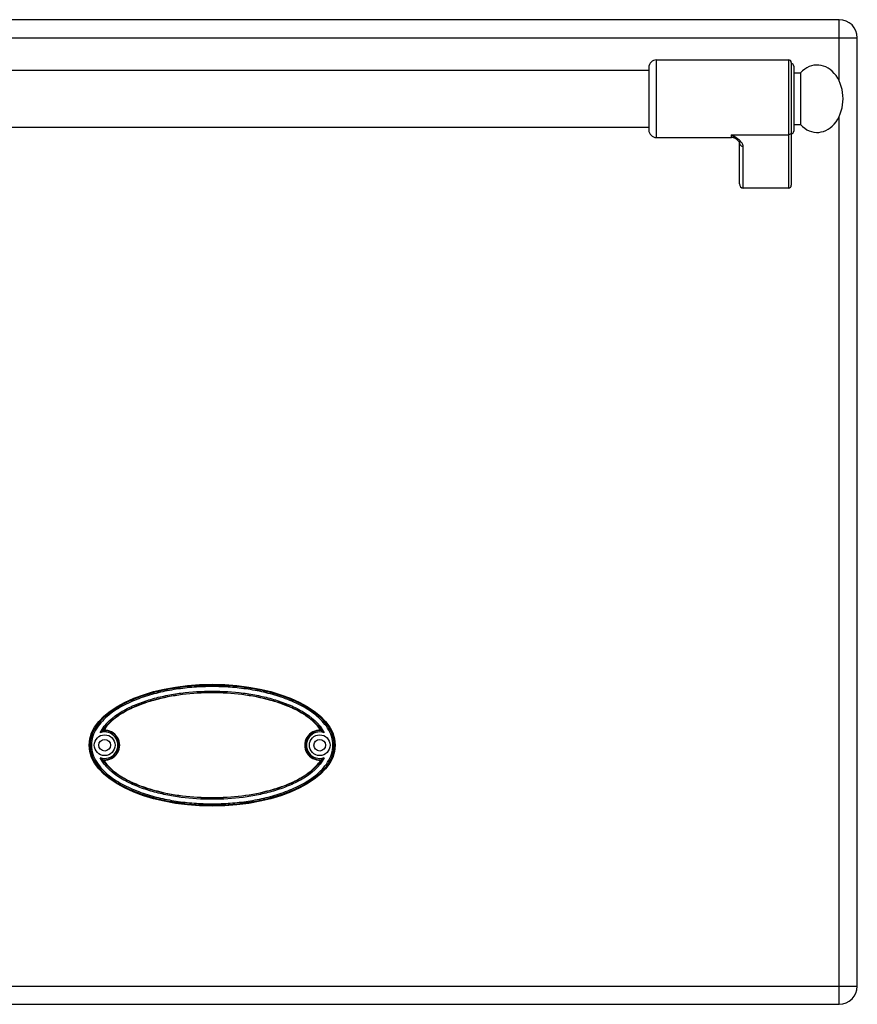
# Model space of a CAD drawing. Units: millimetres. Extents: x 226 to 2636, y -3 to 1916.
# Drawn here: x 905 to 1228, y 1289 to 1669 of the extents above; entities that cross this region are included whole.
import ezdxf

# ---------------------------------------------------------------- set-up
doc = ezdxf.new("R2010")
doc.units = ezdxf.units.MM
doc.header["$LTSCALE"] = 165
doc.layers.get('0').update_dxf_attribs({"linetype": 'CONTINUOUS'})
doc.layers.add('AXES', color=7, linetype='CONTINUOUS')

msp = doc.modelspace()

# ---------------------------------------------------------------- linework, layer by layer
at = {"color": 7, "linetype": 'CONTINUOUS'}
for p, q in [((1221.25, 1669.48), (737.25, 1669.48)), ((1228.25, 1296.48), (1228.25, 1662.48)), ((1147.75, 1650.98), (1147.75, 1626.98)), ((1202.75, 1652.98), (1202.75, 1605.56)), ((1203.75, 1651.48), (1203.75, 1626.48)), ((1181.69, 1623.26), (1181.69, 1623.26)), ((1182.75, 1606.1), (1182.75, 1621.99)), ((1201.75, 1604.48), (1184.25, 1604.48)), ((737.25, 1289.48), (1221.25, 1289.48))]:
    msp.add_line(p, q, dxfattribs=at)
at = {"color": 9, "linetype": 'CONTINUOUS'}
for p, q in [((1221.25, 1645.82), (1221.25, 1669.48)), ((730.25, 1662.48), (1228.25, 1662.48)), ((1150.75, 1623.98), (1150.75, 1653.98)), ((1201.75, 1653.98), (1201.75, 1604.48)), ((1221.25, 1289.48), (1221.25, 1632.14)), ((1179.75, 1625.08), (1201.75, 1625.08)), ((1179.75, 1623.98), (1179.75, 1625.08)), ((1184.25, 1604.48), (1184.25, 1620.6)), ((938.13, 1395.08), (937.01, 1395.04)), ((1020.36, 1383.88), (1021.49, 1383.91)), ((730.25, 1296.48), (1228.25, 1296.48))]:
    msp.add_line(p, q, dxfattribs=at)
at = {"color": 7, "linetype": 'CONTINUOUS'}
msp.add_lwpolyline([(1181.69, 1623.26), (1181.99, 1623), (1182.5, 1622.44), (1182.72, 1622.07), (1182.75, 1621.98)], dxfattribs=at)
for centre, radius in [((937.75, 1389.48), 4), ((937.75, 1389.48), 2.25), ((1020.75, 1389.48), 4), ((1020.75, 1389.48), 2.25)]:
    msp.add_circle(centre, radius, dxfattribs=at)
for centre, radius, start, end in [((1221.25, 1662.48), 7, 0, 90), ((1150.75, 1650.98), 3, 90, 180), ((1201.75, 1652.98), 1, 0, 90), ((1202.75, 1651.48), 1, 0, 90), ((1150.75, 1626.98), 3, 180, 270), ((1202.75, 1626.48), 1, 270, 360), ((1179.75, 1620.98), 3, 49.5741, 90), ((941.99, 1387.41), 9.12, 120.5883, 123.1182), ((937.75, 1389.48), 5.79, 266.0764, 93.9236), ((1020.75, 1389.48), 5.79, 86.0764, 273.9236), ((1016.51, 1387.41), 9.12, 56.8817, 59.4117), ((941.99, 1391.55), 9.12, 236.8817, 239.4117), ((1016.51, 1391.55), 9.12, 300.5883, 303.1182), ((1221.25, 1296.48), 7, 270, 360)]:
    msp.add_arc(centre, radius, start, end, dxfattribs=at)
at = {"color": 9, "linetype": 'CONTINUOUS'}
for centre, radius, start, end in [((937.75, 1389.48), 5.61, 262.4438, 86.0781), ((1020.75, 1389.48), 5.61, 82.4438, 266.078), ((937.75, 1389.48), 5.11, 250.3038, 109.6946), ((1020.75, 1389.48), 5.11, 70.3034, 289.695)]:
    msp.add_arc(centre, radius, start, end, dxfattribs=at)
at = {"color": 7, "linetype": 'CONTINUOUS'}
for centre, major_axis, start_param, end_param in [((1184.25, 1606.1), (0, 1.62), -4.712389, -3.141593), ((1201.75, 1605.56), (0, 1.08), -3.141593, -1.570796)]:
    msp.add_ellipse(centre, major_axis=major_axis, ratio=0.926287, start_param=start_param, end_param=end_param, dxfattribs=at)
msp.add_ellipse((979.25, 1389.48), major_axis=(47.5, 0), ratio=0.494737, dxfattribs=at)
at = {"color": 9, "linetype": 'CONTINUOUS'}
for points, knots in [([(1181.69, 1623.26), (1181.38, 1623.53), (1180.7, 1624.11), (1180.07, 1624.73), (1179.75, 1625.08)], [0, 0, 0, 0, 0.464706, 1, 1, 1, 1]), ([(1184.25, 1620.6), (1184.25, 1621.02), (1183.95, 1621.68), (1183.34, 1622.4), (1182.52, 1623.17), (1181.31, 1624.06), (1180.28, 1624.74), (1179.75, 1625.08)], [0, 0, 0, 0, 0.195248, 0.309699, 0.434761, 0.708715, 1, 1, 1, 1]), ([(1202.75, 1626.01), (1202.75, 1625.77), (1202.52, 1625.26), (1202, 1625.08), (1201.75, 1625.08)], [0, 0, 0, 0, 0.486482, 1, 1, 1, 1]), ([(1182.75, 1621.98), (1182.75, 1621.8), (1182.83, 1621.43), (1183.17, 1620.97), (1183.67, 1620.67), (1184.05, 1620.6), (1184.25, 1620.6)], [0, 0, 0, 0, 0.241133, 0.487517, 0.741204, 1, 1, 1, 1]), ([(1026.36, 1389.48), (1026.36, 1390.66), (1025.98, 1393.03), (1024.43, 1396.25), (1022.23, 1399.05), (1018.75, 1402.26), (1013.71, 1405.42), (1007.18, 1408.22), (1000.36, 1410.24), (993.4, 1411.62), (986.34, 1412.42), (979.25, 1412.68), (972.15, 1412.42), (965.1, 1411.62), (958.13, 1410.24), (951.32, 1408.22), (944.79, 1405.42), (939.75, 1402.26), (936.26, 1399.05), (934.07, 1396.25), (932.52, 1393.03), (932.14, 1390.66), (932.14, 1389.48)], [0, 0, 0, 0, 0.031175, 0.06238, 0.093615, 0.124869, 0.187326, 0.249838, 0.312368, 0.374908, 0.437453, 0.5, 0.562548, 0.625092, 0.687632, 0.750163, 0.812674, 0.875132, 0.906385, 0.93762, 0.968825, 1, 1, 1, 1]), ([(1025.86, 1389.48), (1025.86, 1390.64), (1025.47, 1392.98), (1023.91, 1396.14), (1021.71, 1398.88), (1018.24, 1402.01), (1013.25, 1405.09), (1006.8, 1407.82), (1000.08, 1409.8), (993.2, 1411.14), (986.25, 1411.92), (979.25, 1412.18), (972.25, 1411.92), (965.29, 1411.14), (958.42, 1409.8), (951.7, 1407.82), (945.25, 1405.09), (940.26, 1402.01), (936.79, 1398.88), (934.59, 1396.14), (933.03, 1392.98), (932.63, 1390.64), (932.63, 1389.48)], [0, 0, 0, 0, 0.031168, 0.062371, 0.093606, 0.124861, 0.187322, 0.249835, 0.312366, 0.374907, 0.437452, 0.5, 0.562548, 0.625093, 0.687634, 0.750166, 0.812679, 0.87514, 0.906394, 0.937629, 0.968832, 1, 1, 1, 1]), ([(936.02, 1394.29), (937.79, 1397.82), (942.72, 1401.88), (949.84, 1405.3), (955.53, 1407.26), (961.35, 1408.69), (969.25, 1409.99), (979.25, 1410.61), (989.25, 1409.99), (997.14, 1408.69), (1002.97, 1407.26), (1008.66, 1405.3), (1015.78, 1401.88), (1020.71, 1397.82), (1022.47, 1394.29)], [0, 0, 0, 0, 0.123826, 0.186509, 0.249211, 0.311919, 0.374631, 0.5, 0.625369, 0.688082, 0.75079, 0.813492, 0.876174, 1, 1, 1, 1]), ([(937.01, 1395.04), (938.01, 1396.68), (940.02, 1398.85), (943.12, 1401.14), (946.43, 1403.14), (950.83, 1405.15), (958.16, 1407.57), (967.67, 1409.4), (979.25, 1410.1), (990.83, 1409.4), (1000.33, 1407.57), (1007.67, 1405.15), (1012.07, 1403.14), (1015.38, 1401.14), (1018.47, 1398.85), (1020.49, 1396.68), (1021.49, 1395.04)], [0, 0, 0, 0, 0.062331, 0.093609, 0.124888, 0.187413, 0.249952, 0.374956, 0.499999, 0.625043, 0.750048, 0.812587, 0.875112, 0.906391, 0.937669, 1, 1, 1, 1]), ([(932.14, 1389.48), (932.14, 1388.3), (932.52, 1385.93), (934.07, 1382.7), (936.26, 1379.9), (939.75, 1376.69), (944.79, 1373.53), (951.32, 1370.73), (958.13, 1368.71), (965.1, 1367.34), (972.15, 1366.54), (979.25, 1366.28), (986.34, 1366.54), (993.4, 1367.34), (1000.36, 1368.71), (1007.18, 1370.73), (1013.71, 1373.53), (1018.75, 1376.69), (1022.23, 1379.9), (1024.43, 1382.7), (1025.98, 1385.93), (1026.36, 1388.3), (1026.36, 1389.48)], [0, 0, 0, 0, 0.031175, 0.06238, 0.093615, 0.124869, 0.187326, 0.249838, 0.312368, 0.374908, 0.437453, 0.5, 0.562548, 0.625092, 0.687632, 0.750163, 0.812674, 0.875132, 0.906385, 0.93762, 0.968825, 1, 1, 1, 1]), ([(932.63, 1389.48), (932.63, 1388.32), (933.03, 1385.98), (934.59, 1382.82), (936.79, 1380.08), (940.26, 1376.94), (945.25, 1373.86), (951.7, 1371.13), (958.42, 1369.16), (965.29, 1367.81), (972.25, 1367.03), (979.25, 1366.78), (986.25, 1367.03), (993.2, 1367.81), (1000.08, 1369.16), (1006.8, 1371.13), (1013.25, 1373.86), (1018.24, 1376.94), (1021.71, 1380.08), (1023.91, 1382.82), (1025.47, 1385.98), (1025.86, 1388.32), (1025.86, 1389.48)], [0, 0, 0, 0, 0.031168, 0.062371, 0.093606, 0.124861, 0.187322, 0.249835, 0.312366, 0.374907, 0.437452, 0.5, 0.562548, 0.625093, 0.687634, 0.750166, 0.812679, 0.87514, 0.906394, 0.937629, 0.968832, 1, 1, 1, 1]), ([(1022.47, 1384.66), (1020.71, 1381.13), (1015.78, 1377.08), (1008.66, 1373.66), (1002.97, 1371.69), (997.14, 1370.26), (989.25, 1368.96), (979.25, 1368.34), (969.25, 1368.96), (961.35, 1370.26), (955.53, 1371.69), (949.84, 1373.66), (942.72, 1377.08), (937.79, 1381.13), (936.02, 1384.66)], [0, 0, 0, 0, 0.123826, 0.186509, 0.249211, 0.311919, 0.374632, 0.5, 0.625369, 0.688082, 0.75079, 0.813492, 0.876174, 1, 1, 1, 1]), ([(1021.49, 1383.91), (1020.49, 1382.27), (1018.47, 1380.11), (1015.38, 1377.82), (1012.07, 1375.82), (1007.67, 1373.81), (1000.33, 1371.38), (990.83, 1369.56), (979.25, 1368.86), (967.67, 1369.55), (958.16, 1371.38), (950.83, 1373.81), (946.43, 1375.82), (943.12, 1377.82), (940.02, 1380.11), (938.01, 1382.27), (937.01, 1383.91)], [0, 0, 0, 0, 0.062331, 0.093609, 0.124888, 0.187413, 0.249952, 0.374956, 0.499999, 0.625043, 0.750048, 0.812587, 0.875112, 0.906391, 0.937669, 1, 1, 1, 1])]:
    msp.add_open_spline(points, degree=3, knots=knots, dxfattribs=at)
at = {"color": 7, "linetype": 'CONTINUOUS'}
for points, knots in [([(1021.14, 1395.25), (1020.12, 1396.85), (1017.41, 1399.64), (1012.58, 1402.72), (1007.35, 1405.08), (1000.09, 1407.44), (990.69, 1409.23), (979.25, 1409.91), (967.8, 1409.23), (958.4, 1407.44), (951.14, 1405.08), (945.91, 1402.72), (941.08, 1399.64), (938.38, 1396.85), (937.35, 1395.25)], [0, 0, 0, 0, 0.062327, 0.124812, 0.187344, 0.249894, 0.374929, 0.5, 0.625071, 0.750105, 0.812655, 0.875187, 0.937672, 1, 1, 1, 1]), ([(936.03, 1394.29), (936.11, 1394.37), (936.43, 1394.64), (936.76, 1394.88), (937.01, 1395.04)], [0, 0, 0, 0, 0.281662, 1, 1, 1, 1]), ([(1022.47, 1394.29), (1022.38, 1394.37), (1022.07, 1394.64), (1021.73, 1394.88), (1021.49, 1395.04)], [0, 0, 0, 0, 0.281667, 1, 1, 1, 1]), ([(936.03, 1384.66), (936.11, 1384.58), (936.43, 1384.32), (936.76, 1384.07), (937.01, 1383.91)], [0, 0, 0, 0, 0.281668, 1, 1, 1, 1]), ([(937.35, 1383.7), (938.38, 1382.1), (941.08, 1379.32), (945.91, 1376.23), (951.14, 1373.88), (958.4, 1371.51), (967.8, 1369.72), (979.25, 1369.04), (990.69, 1369.72), (1000.09, 1371.51), (1007.35, 1373.88), (1012.58, 1376.23), (1017.41, 1379.32), (1020.12, 1382.1), (1021.14, 1383.7)], [0, 0, 0, 0, 0.062327, 0.124812, 0.187344, 0.249894, 0.374929, 0.5, 0.625071, 0.750105, 0.812655, 0.875187, 0.937672, 1, 1, 1, 1]), ([(1022.47, 1384.66), (1022.38, 1384.58), (1022.07, 1384.32), (1021.73, 1384.07), (1021.49, 1383.91)], [0, 0, 0, 0, 0.281662, 1, 1, 1, 1])]:
    msp.add_open_spline(points, degree=3, knots=knots, dxfattribs=at)
at = {"layer": 'AXES', "color": 7, "linetype": 'CONTINUOUS'}
for p, q in [((1150.75, 1653.98), (1201.75, 1653.98)), ((810.75, 1649.98), (1147.75, 1649.98)), ((1203.75, 1648.98), (1206.36, 1648.98)), ((1206.36, 1648.98), (1206.36, 1628.98)), ((810.75, 1627.98), (1147.75, 1627.98)), ((1203.75, 1628.98), (1206.36, 1628.98)), ((1150.75, 1623.98), (1179.75, 1623.98))]:
    msp.add_line(p, q, dxfattribs=at)
msp.add_ellipse((1212.75, 1638.98), major_axis=(0, 13), ratio=0.769231, start_param=-3.834753, end_param=0.69316, dxfattribs=at)

doc.saveas('drawing.dxf')
